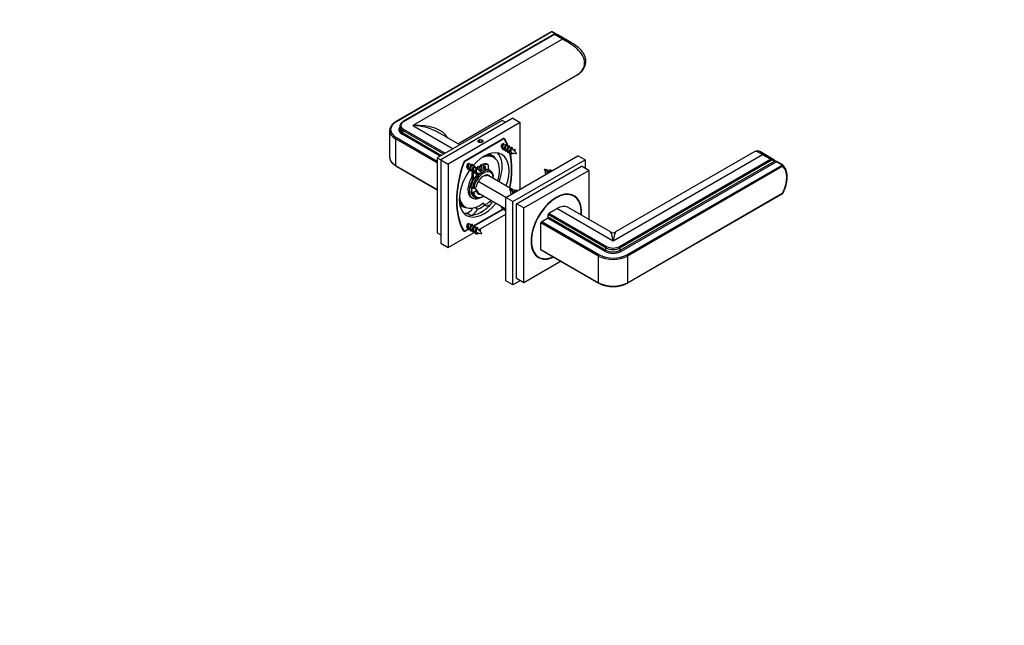
# Model space of a CAD drawing. Units: millimetres. Extents: x 0 to 835, y 0 to 1165.
# Drawn here: x 352 to 835, y 0 to 297 of the extents above; entities that cross this region are included whole.
import ezdxf
from ezdxf import colors
from ezdxf.entities.mleader import LeaderData, LeaderLine
from ezdxf.math import Vec2, Vec3

# ---------------------------------------------------------------- set-up
doc = ezdxf.new("R2010")
doc.units = ezdxf.units.MM
doc.layers.add('DV6_Défaut', color=7, linetype='Continuous')
doc.layers.add('Défaut', color=7, linetype='Continuous')

# ---------------------------------------------------------------- blocks, each defined once
blk = doc.blocks.new('_DOT')
at = {"color": 0}
blk.add_line((0, 0), (-1, 0), dxfattribs=at)
at = {"color": 0, "const_width": 0.333}
blk.add_lwpolyline([(-0.1665, 0, 1), (0.1665, 0, 1)], format="xyb", close=True, dxfattribs=at)
blk = doc.blocks.new('SE5')
at = {"layer": 'DV6_Défaut', "color": 7, "linetype": 'Continuous'}
for p, q in [((612.43, 290.78), (536.24, 246.79)), ((612.68, 290.75), (536.49, 246.77)), ((614.47, 289.72), (612.68, 290.75)), ((614.84, 289.68), (612.93, 290.78)), ((614.91, 289.65), (618.8, 287.4)), ((613.78, 289.52), (539.77, 246.79)), ((614.03, 289.49), (540.02, 246.77)), ((617.92, 287.25), (544.62, 244.93)), ((617.92, 287.25), (614.03, 289.49)), ((622.3, 285.48), (615.72, 289.28)), ((566.62, 235.95), (625.12, 269.72)), ((588.37, 247.43), (556.56, 229.06)), ((593.68, 248.45), (558.32, 228.03)), ((597.21, 246.41), (561.86, 225.99)), ((590.14, 246.41), (588.37, 247.43)), ((593.68, 248.45), (597.21, 246.41)), ((597.21, 213.75), (597.21, 246.41)), ((533.2, 242.48), (533.2, 229.41)), ((538.2, 244.52), (538.2, 243.3)), ((539.67, 241.25), (539.67, 242.48)), ((559.74, 230.89), (539.67, 242.48)), ((540.02, 243.09), (560.44, 231.3)), ((544.62, 244.93), (564.33, 233.55)), ((567.56, 235.41), (556.87, 241.58)), ((536.13, 238.4), (536.13, 225.33)), ((556.56, 226.61), (536.13, 238.4)), ((536.49, 239.01), (556.56, 227.42)), ((557.97, 229.87), (539.32, 240.64)), ((539.67, 241.25), (558.68, 230.28)), ((570.56, 227.95), (588.52, 238.32)), ((570.66, 227.81), (588.41, 238.06)), ((577.4, 237.91), (576.58, 237.43)), ((576.58, 237.43), (576.88, 236.79)), ((576.88, 236.79), (578, 236.62)), ((577.4, 236.71), (577.4, 237.91)), ((578.51, 237.73), (577.4, 237.91)), ((578, 236.62), (578.81, 237.09)), ((578.51, 236.92), (578.51, 237.73)), ((578.81, 237.09), (578.51, 237.73)), ((588.41, 238.06), (588.23, 238.16)), ((589.41, 238.15), (588.86, 238.47)), ((589.15, 238.52), (589.78, 238.15)), ((588.87, 236.12), (589.02, 235.62)), ((588.99, 233.67), (589.4, 233.43)), ((590.1, 235.34), (589.09, 235.92)), ((590.27, 232.93), (590.67, 232.7)), ((591.37, 234.6), (590.63, 235.03)), ((592.08, 234.2), (591.9, 234.3)), ((593.93, 232.82), (594.5, 233.37)), ((594.5, 233.37), (594.36, 232.4)), ((712.24, 232.13), (643.99, 192.72)), ((721.61, 228.14), (715, 231.96)), ((556.56, 229.06), (558.32, 228.03)), ((556.56, 229.06), (556.56, 192.31)), ((558.32, 228.03), (561.86, 225.99)), ((558.32, 228.03), (558.32, 187.21)), ((570.49, 227.91), (570.66, 227.81)), ((584.2, 229.26), (583.14, 229.87)), ((590.14, 209.66), (625.5, 230.08)), ((593.68, 207.62), (629.03, 228.03)), ((629.03, 228.03), (625.5, 230.08)), ((629.03, 228.03), (629.03, 223.95)), ((716.04, 230.6), (642.74, 188.28)), ((645.92, 185.63), (719.92, 228.35)), ((720.28, 227.74), (646.27, 185.01)), ((646.27, 183.79), (721.85, 227.42)), ((722.81, 227.16), (646.63, 183.18)), ((719.92, 228.35), (716.04, 230.6)), ((716.92, 230.75), (720.8, 228.51)), ((725.64, 225.53), (722.81, 227.16)), ((725.89, 225.56), (723.06, 227.19)), ((536.13, 225.33), (556.56, 213.54)), ((536.24, 225.1), (556.56, 213.37)), ((561.86, 225.99), (561.86, 185.17)), ((569.4, 226.17), (569.27, 226.25)), ((571.9, 226.32), (572.05, 225.83)), ((572.02, 223.87), (572.43, 223.63)), ((573.13, 225.54), (572.12, 226.12)), ((573.3, 223.13), (573.7, 222.9)), ((574.4, 224.8), (573.66, 225.23)), ((575.11, 224.4), (574.93, 224.5)), ((576.85, 225.02), (577.56, 224.61)), ((576.96, 223.02), (577.53, 223.57)), ((577.53, 223.57), (577.39, 222.6)), ((577.56, 225.42), (577.56, 224.61)), ((577.56, 225.42), (578.26, 225.02)), ((577.56, 223.56), (577.56, 224.61)), ((578.26, 225.02), (578.26, 222.67)), ((580.54, 226.18), (581.25, 225.77)), ((581.41, 225.73), (580.71, 226.13)), ((581.62, 223.67), (581.62, 225.27)), ((581.91, 223.16), (581.8, 223.23)), ((582.64, 222.6), (581.93, 223.01)), ((595.45, 206.6), (627.27, 224.97)), ((598.98, 204.56), (630.8, 222.93)), ((610.4, 222.54), (609.83, 222.95)), ((630.8, 222.93), (627.27, 224.97)), ((630.8, 222.93), (630.8, 198.89)), ((649.45, 181.54), (725.64, 225.53)), ((726, 224.92), (649.81, 180.93)), ((573.27, 219.08), (573.98, 218.67)), ((573.49, 221.39), (573.49, 219.79)), ((573.49, 221.39), (574.2, 220.98)), ((573.49, 219.79), (574.2, 219.38)), ((574.2, 220.98), (574.2, 219.38)), ((590.14, 209.66), (576.64, 217.46)), ((594, 213.15), (581.5, 220.37)), ((581.57, 220.33), (581.62, 220.38)), ((584.1, 219.75), (583.33, 219.31)), ((584.1, 219.75), (584.11, 220.17)), ((573.72, 214.17), (573.01, 214.58)), ((573.01, 212.54), (573.52, 212.83)), ((573.72, 212.13), (573.01, 212.54)), ((573.32, 213.91), (573.58, 214.06)), ((573.58, 214.06), (573.58, 214.25)), ((573.72, 214.17), (574.43, 214.17)), ((575.66, 214.88), (574.43, 214.17)), ((575.66, 212.84), (574.43, 212.13)), ((574.63, 214.28), (575.69, 213.67)), ((575.66, 212.84), (575.69, 213.67)), ((576.05, 212.99), (576.59, 211.69)), ((593.43, 212.74), (592.86, 213.15)), ((573.2, 209.72), (573.91, 209.31)), ((573.72, 212.13), (574.43, 212.13)), ((574.48, 210.1), (575.19, 209.69)), ((590.14, 203.95), (576.55, 211.8)), ((578.91, 210.06), (579.23, 210.25)), ((583.41, 206.96), (582.22, 207.65)), ((590.14, 168.84), (590.14, 209.66)), ((593.68, 207.62), (590.14, 209.66)), ((593.68, 166.8), (593.68, 207.62)), ((623.52, 210.31), (622.04, 211.16)), ((649.7, 167.64), (725.89, 211.63)), ((649.81, 167.87), (726, 211.85)), ((569.14, 205.62), (570.2, 205.01)), ((588.41, 203.76), (574.17, 195.54)), ((588.52, 203.62), (574.35, 195.44)), ((576.35, 203.92), (574.98, 204.71)), ((577.71, 202.29), (578.54, 202.77)), ((578.58, 202.74), (578.54, 202.77)), ((579.89, 205.96), (578.66, 206.67)), ((578.86, 206.82), (579.54, 206.43)), ((579.02, 206.95), (579.11, 206.9)), ((579.06, 206.98), (579.11, 206.9)), ((588.34, 203.72), (588.52, 203.62)), ((588.99, 204.27), (589.4, 204.04)), ((595.45, 169.86), (595.45, 206.6)), ((598.98, 204.56), (595.45, 206.6)), ((598.98, 167.82), (598.98, 204.56)), ((611.27, 201.96), (615.16, 204.2)), ((642.74, 188.28), (615.16, 204.2)), ((641.49, 192.72), (620.66, 204.75)), ((572.84, 200.86), (570.86, 202)), ((576.79, 193.79), (590.14, 201.5)), ((577.71, 202.29), (577.75, 202.26)), ((607.74, 197.87), (610.56, 199.51)), ((638.85, 183.18), (610.56, 199.51)), ((639.2, 185.01), (610.92, 201.34)), ((610.92, 200.12), (610.92, 201.34)), ((610.92, 200.12), (639.2, 183.79)), ((611.27, 201.96), (639.56, 185.63)), ((569.02, 193.92), (569.4, 193.7)), ((569.11, 193.74), (569.66, 193.42)), ((570.34, 193.38), (570.56, 193.25)), ((571.93, 194.05), (570.56, 193.25)), ((571.69, 194.11), (570.66, 193.52)), ((571.9, 196.93), (572.05, 196.43)), ((572.02, 194.47), (572.43, 194.24)), ((573.13, 196.15), (572.12, 196.73)), ((573.3, 193.74), (573.7, 193.51)), ((574.4, 195.41), (573.66, 195.84)), ((575.11, 195), (574.93, 195.1)), ((576.96, 193.63), (577.53, 194.18)), ((577.53, 194.18), (577.39, 193.21)), ((635.67, 180.93), (607.38, 197.26)), ((607.38, 184.2), (607.38, 197.26)), ((607.74, 197.87), (636.02, 181.54)), ((556.56, 192.31), (558.32, 191.29)), ((561.86, 185.17), (574.65, 192.55)), ((558.32, 187.21), (561.86, 185.17)), ((607.38, 184.2), (635.67, 167.87)), ((607.49, 183.97), (635.77, 167.64)), ((639.2, 183.79), (639.2, 185.01)), ((646.27, 183.79), (646.27, 185.01)), ((604.79, 181.29), (606.27, 180.44)), ((635.67, 167.87), (635.67, 180.93)), ((649.81, 180.93), (649.81, 167.87)), ((617.22, 178.35), (598.98, 167.82)), ((598.98, 167.82), (595.45, 169.86)), ((593.68, 166.8), (590.14, 168.84)), ((597.21, 168.84), (593.68, 166.8))]:
    blk.add_line(p, q, dxfattribs=at)
for centre, radius, start, end in [((612.68, 290.34), 0.5, 60, 120), ((614.48, 288.43), 1.3, 73.5585, 122.9185), ((594.75, 237.98), 6.59, 241.2617, 244.8051), ((589.38, 229.06), 5.79, 55.8673, 62.327), ((590.36, 229.29), 5.02, 44.1624, 55.9376), ((587.28, 225.5), 9.9, 34.4197, 44.144), ((713.48, 229.84), 2.6, 54.2055, 118.3876), ((596.12, 240.43), 9.35, 250.9504, 265.8835), ((732.25, 242.46), 17.82, 233.9102, 239.0911), ((721.75, 225.14), 2.29, 62.3639, 87.6424), ((577.78, 228.19), 6.59, 241.2617, 244.8051), ((572.41, 219.26), 5.79, 55.8673, 62.327), ((573.39, 219.49), 5.02, 44.1624, 55.9376), ((570.31, 215.7), 9.9, 34.4197, 44.144), ((616.13, 228.21), 8.73, 213.8696, 221.9992), ((608.19, 213.84), 9.53, 69.8825, 85.8583), ((609, 214.99), 8.16, 66.2114, 67.7661), ((725.64, 225.12), 0.5, 47.96, 60), ((579.15, 230.63), 9.35, 250.9504, 265.8835), ((583.59, 199.56), 20.91, 95.4068, 99.2822), ((599.16, 218.41), 8.73, 213.8696, 221.9992), ((591.22, 204.04), 9.53, 69.8825, 85.8583), ((592.03, 205.19), 8.16, 66.2114, 67.7661), ((581.26, 210.35), 4.86, 163.1566, 163.988), ((725.64, 212.06), 0.5, 300, 334.0666), ((572.41, 189.87), 5.79, 55.8673, 62.327), ((573.39, 190.1), 5.02, 44.1624, 55.9376), ((570.31, 186.31), 9.9, 34.4197, 44.144), ((577.78, 198.79), 6.59, 241.2617, 244.8051), ((579.15, 201.23), 9.35, 250.9504, 265.8835), ((642.74, 194.89), 2.5, 240.4696, 299.5055), ((642.74, 181.33), 15.36, 243.0251, 296.9749)]:
    blk.add_arc(centre, radius, start, end, dxfattribs=at)
for centre, major_axis, ratio, start_param, end_param in [((612.68, 290.34), (0.25, -0.433), 0.57735, 2.356194, 3.141593), ((612.68, 290.34), (-0.25, -0.433), 0.57735, 3.141593, 3.926991), ((614.03, 287.86), (1, 1.73), 0.57735, 0.113447, 0.785398), ((614.69, 289.2), (-0.161, -0.473), 0.811248, 2.982845, 3.141883), ((608.97, 277.59), (-6.75, -11.69), 0.57735, 3.141593, 3.25504), ((614.03, 289.08), (0.25, -0.433), 0.57735, 2.356194, 3.141593), ((617.92, 285.61), (1, 1.73), 0.57735, 0.113447, 0.785398), ((543.2, 242.89), (9.5, 0), 0.57735, 2.356194, 3.926991), ((536.49, 246.36), (0.25, -0.433), 0.57735, 2.356194, 3.141404), ((543.2, 244.93), (4.5, 0), 0.57735, 2.356194, 3.926991), ((540.02, 246.36), (0.25, -0.433), 0.57735, 2.356194, 3.141406), ((543.2, 242.48), (10, 0), 0.57735, 3.141593, 3.168644), ((543.2, 242.48), (10, 0), 0.57735, 3.168644, 3.926991), ((543.2, 242.89), (5.5, 0), 0.57735, 2.711893, 3.926991), ((543.2, 244.52), (5, 0), 0.57735, 3.113694, 3.141593), ((543.2, 244.52), (5, 0), 0.57735, 3.141593, 3.926991), ((543.2, 243.3), (5, 0), 0.57735, 3.141593, 3.172731), ((543.2, 243.3), (5, 0), 0.57735, 3.172731, 3.926991), ((540.02, 242.68), (-0.25, -0.433), 0.57735, 3.926991, 5.497787), ((544.62, 235.95), (-17.31, -1.39), 0.515992, 3.317709, 4.670912), ((544.62, 235.95), (-17.31, 1.39), 0.515992, 3.968468, 4.753866), ((544.62, 235.95), (-17.31, 1.39), 0.515992, 3.961967, 3.968468), ((536.49, 238.6), (-0.25, -0.433), 0.57735, 3.926991, 5.497787), ((539.32, 241.05), (-0.25, -0.433), 0.57735, 0.785398, 2.356194), ((588.41, 236.42), (-1, -1.73), 0.57735, 2.816748, 3.926991), ((588.52, 236.69), (-1, -1.73), 0.57735, 2.820357, 3.926991), ((561.33, 205.28), (22.38, 38.75), 0.57735, -0.443473, -0.324844), ((561.33, 205.28), (22.5, 38.97), 0.57735, -0.452949, -0.321235), ((579.54, 215.79), (-8.63, -14.94), 0.57735, 1.861829, 4.403583), ((588.59, 235.06), (0.5, 0.866), 0.57735, 0.648769, 3.141593), ((588.59, 235.06), (0.5, 0.866), 0.57735, 0, 0.303511), ((591.58, 233.33), (-0.5, -0.866), 0.57735, 3.14053, 4.002774), ((585.01, 220.5), (5.63, 14.39), 0.81339, -0.354719, -0.30788), ((543.2, 229.41), (10, 0), 0.57735, 3.141593, 3.926991), ((570.56, 226.32), (-1, -1.73), 0.57735, 3.926991, 5.033624), ((570.66, 226.18), (1, 1.73), 0.57735, 0.785398, 1.89564), ((577.2, 217.13), (-7, -12.12), 0.57735, 1.932163, 3.798347), ((576.14, 217.75), (-7, -12.12), 0.57735, 3.141593, 3.437811), ((576.14, 217.75), (-7.25, -12.56), 0.57735, 2.831877, 3.352608), ((573.45, 219.3), (-7.25, -12.56), 0.57735, -3.422, -3.327981), ((576.14, 217.75), (8.62, 14.94), 0.57735, 5.003422, 6.085133), ((561.33, 205.28), (22.38, 38.75), 0.57735, 5.256306, 5.731865), ((561.33, 205.28), (22.5, 38.97), 0.57735, 5.252949, 5.717611), ((716.04, 228.97), (1, 1.73), 0.57735, 0.113447, 0.785398), ((719.92, 226.72), (1, 1.73), 0.57735, 0.113447, 0.785398), ((719.92, 227.94), (0.25, -0.433), 0.57735, 0.785398, 2.356194), ((720.28, 226.52), (0.75, 1.3), 0.57735, 0.113447, 0.785398), ((714.86, 216.45), (-6.75, -11.69), 0.57735, 3.120877, 3.25504), ((720.58, 228.06), (-0.161, -0.473), 0.811248, 1.412049, 2.982845), ((715.22, 216.24), (-6.5, -11.26), 0.57735, 3.120877, 3.25504), ((721.5, 227.63), (-0.265, -0.424), 0.816321, 1.600083, 3.170879), ((722.81, 226.76), (-0.25, -0.433), 0.57735, 3.141593, 3.926991), ((536.49, 225.54), (0.25, 0.433), 0.57735, 2.356194, 3.141593), ((597.74, 226.3), (-22.5, -38.97), 0.57735, 5.033624, 5.96195), ((597.74, 226.3), (-22.38, -38.75), 0.57735, 5.037233, 5.958341), ((579.54, 215.79), (-8.63, -14.94), 0.57735, 4.539743, 6.283185), ((571.62, 225.26), (0.5, 0.866), 0.57735, 0.648769, 3.141593), ((571.62, 225.26), (0.5, 0.866), 0.57735, 0, 0.303511), ((574.2, 221.8), (0.5, 0.866), 0.57735, 1.282342, 2.356194), ((579.27, 215.94), (-3.48, -6.02), 0.57735, 2.537035, 5.316947), ((574.61, 223.53), (-0.5, -0.866), 0.57735, 3.14053, 4.002774), ((577.2, 217.13), (4.96, 8.59), 0.57735, 0.835828, 1.01393), ((577.91, 216.73), (4.96, 8.59), 0.57735, 0.835828, 0.994541), ((568.04, 210.7), (5.63, 14.39), 0.81339, -0.354719, -0.30788), ((577.2, 217.13), (4.96, 8.59), 0.57735, 0.288454, 0.734968), ((578.21, 216.55), (-3.73, -6.45), 0.57735, 3.141593, 4.026924), ((578.91, 216.15), (-3.72, -6.45), 0.57735, 2.524777, 4.070658), ((577.91, 216.73), (4.96, 8.59), 0.57735, 0.288454, 0.734968), ((578.97, 224.73), (0.375, 0.65), 0.57735, 4.372552, 5.052226), ((580.21, 225.27), (-0.5, -0.866), 0.57735, 3.141593, 3.430047), ((580.91, 224.86), (-0.5, -0.866), 0.57735, 2.356194, 3.430047), ((582.33, 224.08), (0.5, 0.866), 0.57735, 2.356194, 3.159343), ((577.91, 216.24), (4, 6.93), 0.57735, -0.177529, 0.017751), ((725.64, 225.12), (-0.25, -0.433), 0.57735, 3.141593, 3.926991), ((725.64, 225.12), (0.25, -0.433), 0.57735, 0.785398, 2.356194), ((725.64, 225.12), (-0.335, -0.371), 0.810376, 1.741948, 3.141593), ((718.75, 214.2), (6.5, 11.26), 0.57735, 4.834913, 6.160661), ((577.2, 216.64), (4, 6.93), 0.57735, 1.553046, 3.141593), ((577.91, 216.24), (4, 6.93), 0.57735, 1.553046, 3.843783), ((578.21, 216.55), (-3.73, -6.45), 0.57735, 4.1984, 5.329205), ((572.78, 219.38), (0.5, 0.866), 0.57735, 4.694638, 5.497787), ((578.91, 216.15), (-3.72, -6.45), 0.57735, 4.145797, 5.329205), ((573.49, 218.97), (0.5, 0.866), 0.57735, 4.694638, 5.497787), ((574.9, 221.39), (0.5, 0.866), 0.57735, 1.282342, 2.356194), ((579.27, 215.94), (-2.62, -4.55), 0.57735, 2.801756, 5.257383), ((578.56, 216.35), (2.12, 3.68), 0.57735, 0.203269, 0.673746), ((577.91, 216.24), (4, 6.93), 0.57735, -7.117411, -7.077334), ((578.21, 216.55), (3.72, 6.45), 0.57735, 2.524777, 3.141593), ((577.91, 216.73), (-3.25, -5.63), 0.57735, 5.437184, 5.757624), ((579.27, 215.94), (2.63, 4.55), 0.57735, 2.596599, 3.48143), ((578.56, 216.35), (-2.13, -3.68), 0.57735, 5.796319, 6.079916), ((577.2, 217.13), (-7, -12.12), 0.57735, -0.656754, 0.974603), ((578.91, 216.15), (3.73, 6.45), 0.57735, 2.524777, 3.926991), ((579.27, 215.94), (3.47, 6.02), 0.57735, 2.537035, 3.926991), ((577.2, 217.13), (-8.38, -14.51), 0.57735, 1.190736, 1.27081), ((614.89, 195.37), (-8.75, -15.16), 0.57735, 2.250511, 6.283185), ((614.89, 195.37), (-8.63, -14.94), 0.57735, 2.262281, 6.283185), ((613.41, 196.23), (-8.75, -15.16), 0.57735, 2.97236, 3.056638), ((725.64, 212.06), (-0.25, 0.433), 0.57735, 3.141593, 3.926991), ((725.64, 212.06), (-0.45, 0.219), 0.099791, 2.522561, 3.141708), ((576.14, 217.75), (-7, -12.12), 0.57735, -0.296218, 0), ((576.14, 217.75), (7.25, 12.56), 0.57735, 2.930578, 3.451308), ((573.45, 219.3), (-7.25, -12.56), 0.57735, 0.186388, 0.280407), ((572.08, 205.65), (2, 3.46), 0.57735, 3.478717, 4.707984), ((579.54, 215.79), (-8.63, -14.94), 0.57735, 0, 1.279763), ((574.06, 204.51), (2, 3.46), 0.57735, 3.478717, 4.87229), ((578.12, 216.6), (-7.25, -12.56), 0.57735, 0.612119, 0.958678), ((578.12, 216.6), (-8.62, -14.94), 0.57735, 0.81945, 1.233672), ((580.2, 210.34), (2, 3.46), 0.57735, 3.370398, 3.519226), ((581.04, 209.03), (1.5, 2.6), 0.57735, 2.783352, 4.332329), ((582.18, 209.2), (2, 3.46), 0.57735, 2.981692, 4.375265), ((588.59, 205.66), (0.5, 0.866), 0.57735, 2.356194, 3.141593), ((588.41, 205.4), (-1, -1.73), 0.57735, 0.785398, 0.930039), ((588.52, 205.25), (1, 1.73), 0.57735, 3.926991, 4.156076), ((615.16, 195.22), (-5.5, -9.53), 0.57735, 3.141593, 3.926991), ((576.14, 217.75), (8.62, 14.94), 0.57735, 3.339645, 3.478717), ((578.12, 216.6), (-8.63, -14.94), 0.57735, 0.337124, 0.751346), ((610.56, 199.91), (-0.25, -0.433), 0.57735, 0.785398, 2.356194), ((611.27, 201.55), (-0.25, -0.433), 0.57735, 3.926991, 5.497787), ((570.56, 194.88), (1, 1.73), 0.57735, 2.820357, 3.926991), ((570.66, 195.15), (1, 1.73), 0.57735, 2.816748, 3.926991), ((571.62, 195.86), (0.5, 0.866), 0.57735, 0.648769, 3.141593), ((571.62, 195.86), (0.5, 0.866), 0.57735, 0, 0.303511), ((574.61, 194.14), (-0.5, -0.866), 0.57735, 3.14053, 4.002774), ((568.04, 181.3), (5.63, 14.39), 0.81339, -0.354719, -0.30788), ((607.74, 197.47), (-0.25, -0.433), 0.57735, 3.926991, 5.497787), ((642.74, 179.3), (1.33, -13.44), 0.087021, 2.293903, 3.079301), ((642.74, 179.3), (-1.33, -13.44), 0.087021, 3.203884, 3.989282), ((607.74, 184.4), (0.25, 0.433), 0.57735, 2.356194, 3.141593), ((638.85, 183.58), (0.25, 0.433), 0.57735, 3.926991, 5.497787), ((639.56, 185.22), (0.25, 0.433), 0.57735, 0.785398, 2.356194), ((642.74, 187.05), (5, 0), 0.57735, 3.926991, 5.497787), ((642.74, 185.83), (-5, 0), 0.57735, 0.785398, 2.356194), ((642.74, 187.46), (-4.5, 0), 0.57735, 0.785398, 2.356194), ((645.92, 185.22), (-0.25, 0.433), 0.57735, 3.926991, 5.497787), ((646.63, 183.58), (-0.25, 0.433), 0.57735, 0.785398, 2.356194), ((613.41, 196.23), (-8.75, -15.16), 0.57735, 0.082322, 0.169233), ((614.89, 195.37), (-8.75, -15.16), 0.57735, 0, 0.682364), ((614.89, 195.37), (-8.63, -14.94), 0.57735, 0, 0.664327), ((636.02, 181.14), (0.25, 0.433), 0.57735, 0.785398, 2.356194), ((642.74, 185.01), (10, 0), 0.57735, 3.926991, 5.497787), ((642.74, 185.42), (-9.5, 0), 0.57735, 0.785398, 2.356194), ((642.74, 185.42), (5.5, 0), 0.57735, 3.926991, 5.497787), ((649.45, 181.14), (-0.25, 0.433), 0.57735, 3.926991, 5.497787), ((642.74, 171.95), (-10, 0), 0.57735, 0.785398, 2.356194), ((636.02, 168.07), (0.25, 0.433), 0.57735, 2.356194, 3.141785), ((649.45, 168.07), (-0.25, 0.433), 0.57735, 3.141402, 3.926991)]:
    blk.add_ellipse(centre, major_axis=major_axis, ratio=ratio, start_param=start_param, end_param=end_param, dxfattribs=at)
for centre, major_axis in [((577.7, 237.26), (1.25, 0)), ((577.7, 237.26), (-1.25, 0)), ((579.68, 224.32), (0.375, 0.65))]:
    blk.add_ellipse(centre, major_axis=major_axis, ratio=0.57735, dxfattribs=at)
for points, knots in [([(625.13, 269.73), (626.18, 270.34), (627.1, 271.16), (628.4, 273.15), (628.76, 274.32), (628.77, 276.76), (628.4, 278.02), (627.1, 280.38), (626.16, 281.48), (624, 283.45), (622.77, 284.33), (620.26, 285.91), (618.99, 286.63), (617.92, 287.25)], [0, 0, 0, 0, 0.164537, 0.164537, 0.33163, 0.33163, 0.498722, 0.498722, 0.665815, 0.665815, 0.832907, 0.832907, 1, 1, 1, 1]), ([(622.13, 285.57), (622.16, 285.56), (622.19, 285.54), (622.25, 285.51), (622.28, 285.49), (622.3, 285.48)], [0, 0, 0, 0, 0.538468, 0.538468, 1, 1, 1, 1]), ([(625.08, 269.71), (625.18, 269.76), (625.55, 269.96), (626.23, 270.44), (627, 271.1), (627.66, 271.81), (628.22, 272.56), (628.66, 273.35), (629.01, 274.18), (629.24, 275.03), (629.35, 275.89), (629.36, 276.74), (629.26, 277.59), (629.05, 278.43), (628.75, 279.26), (628.34, 280.06), (627.84, 280.86), (627.24, 281.63), (626.55, 282.38), (625.76, 283.11), (624.88, 283.81), (623.95, 284.47), (623, 285.07), (622.43, 285.4), (622.13, 285.57)], [0, 0, 0, 0, 0.015061, 0.067364, 0.118896, 0.169071, 0.212809, 0.259935, 0.305243, 0.349945, 0.393553, 0.435851, 0.478578, 0.521873, 0.56482, 0.608914, 0.654602, 0.701173, 0.749716, 0.800007, 0.851492, 0.904543, 0.957315, 1, 1, 1, 1]), ([(536.24, 246.79), (536.09, 246.7), (535.74, 246.49), (535.16, 246.08), (534.58, 245.55), (534.09, 244.99), (533.7, 244.4), (533.42, 243.78), (533.25, 243.15), (533.19, 242.64), (533.21, 242.38), (533.22, 242.31)], [0, 0, 0, 0, 0.068233, 0.197516, 0.326872, 0.455896, 0.58413, 0.711062, 0.836352, 0.960089, 1, 1, 1, 1]), ([(539.77, 246.79), (539.67, 246.73), (539.42, 246.57), (539.01, 246.25), (538.64, 245.84), (538.38, 245.39), (538.23, 244.97), (538.22, 244.72), (538.22, 244.62)], [0, 0, 0, 0, 0.105173, 0.303754, 0.502162, 0.697526, 0.887257, 1, 1, 1, 1]), ([(591.53, 234.11), (591.47, 234.05), (591.41, 233.96), (591.36, 233.86), (591.31, 233.77), (591.26, 233.66), (591.23, 233.55), (591.2, 233.43), (591.17, 233.31), (591.16, 233.19), (591.14, 233.07), (591.15, 232.95), (591.16, 232.84), (591.18, 232.73), (591.21, 232.62), (591.26, 232.53), (591.3, 232.44), (591.36, 232.36), (591.43, 232.29), (591.47, 232.25), (591.52, 232.22), (591.57, 232.2)], [0, 0, 0, 0, 0.1515804, 0.1515804, 0.1515804, 0.3030767, 0.3030767, 0.3030767, 0.4555964, 0.4555964, 0.4555964, 0.6062611, 0.6062611, 0.6062611, 0.7567419, 0.7567419, 0.7567419, 0.9087718, 0.9087718, 0.9087718, 1, 1, 1, 1]), ([(593.18, 233.47), (593.16, 233.48), (593.13, 233.49), (593.1, 233.48), (593.06, 233.48), (593.02, 233.45), (592.97, 233.41), (592.92, 233.37), (592.86, 233.31), (592.82, 233.24), (592.77, 233.17), (592.72, 233.08), (592.69, 232.99), (592.65, 232.9), (592.62, 232.79), (592.6, 232.69), (592.58, 232.58), (592.57, 232.47), (592.57, 232.36), (592.57, 232.26), (592.59, 232.15), (592.62, 232.06), (592.65, 231.97), (592.69, 231.88), (592.74, 231.81), (592.8, 231.74), (592.86, 231.68), (592.94, 231.63), (592.98, 231.61), (593.02, 231.59), (593.06, 231.58)], [0, 0, 0, 0, 0.085814, 0.085814, 0.085814, 0.196713, 0.196713, 0.196713, 0.308961, 0.308961, 0.308961, 0.418437, 0.418437, 0.418437, 0.525825, 0.525825, 0.525825, 0.634504, 0.634504, 0.634504, 0.739701, 0.739701, 0.739701, 0.842987, 0.842987, 0.842987, 0.947439, 0.947439, 0.947439, 1, 1, 1, 1]), ([(716.04, 230.6), (714.97, 231.22), (714.18, 231.69), (713, 232.24), (712.58, 232.31), (712.26, 232.14), (712.25, 232.13), (712.25, 232.13)], [0, 0, 0, 0, 0.496205, 0.496205, 0.99241, 0.99241, 1, 1, 1, 1]), ([(715, 231.96), (715.01, 231.95), (715.02, 231.95), (715.37, 231.74), (715.94, 231.32), (716.92, 230.75)], [0, 0, 0, 0, 0.026164, 0.026164, 1, 1, 1, 1]), ([(533.22, 229.65), (533.22, 229.58), (533.19, 229.32), (533.24, 228.81), (533.39, 228.2), (533.65, 227.59), (534.01, 227.01), (534.47, 226.45), (535.03, 225.93), (535.63, 225.47), (536.03, 225.23), (536.24, 225.1)], [0, 0, 0, 0, 0.03923, 0.160496, 0.281588, 0.403265, 0.526201, 0.650622, 0.776343, 0.902955, 1, 1, 1, 1]), ([(574.55, 224.31), (574.49, 224.25), (574.44, 224.16), (574.39, 224.07), (574.34, 223.97), (574.29, 223.86), (574.26, 223.75), (574.23, 223.63), (574.2, 223.51), (574.19, 223.39), (574.17, 223.27), (574.18, 223.15), (574.19, 223.04), (574.21, 222.93), (574.24, 222.82), (574.29, 222.73), (574.33, 222.64), (574.39, 222.56), (574.46, 222.49), (574.5, 222.46), (574.55, 222.42), (574.6, 222.4)], [0, 0, 0, 0, 0.15158, 0.15158, 0.15158, 0.303077, 0.303077, 0.303077, 0.455596, 0.455596, 0.455596, 0.606261, 0.606261, 0.606261, 0.756742, 0.756742, 0.756742, 0.908772, 0.908772, 0.908772, 1, 1, 1, 1]), ([(576.21, 223.67), (576.19, 223.68), (576.16, 223.69), (576.13, 223.68), (576.09, 223.68), (576.05, 223.65), (576, 223.61), (575.95, 223.57), (575.89, 223.52), (575.84, 223.44), (575.8, 223.37), (575.75, 223.29), (575.71, 223.19), (575.68, 223.1), (575.65, 223), (575.63, 222.89), (575.61, 222.78), (575.6, 222.67), (575.6, 222.56), (575.6, 222.46), (575.62, 222.36), (575.65, 222.26), (575.68, 222.17), (575.72, 222.08), (575.77, 222.01), (575.83, 221.94), (575.89, 221.88), (575.97, 221.83), (576.01, 221.81), (576.05, 221.79), (576.09, 221.78)], [0, 0, 0, 0, 0.085814, 0.085814, 0.085814, 0.196713, 0.196713, 0.196713, 0.308961, 0.308961, 0.308961, 0.418437, 0.418437, 0.418437, 0.525825, 0.525825, 0.525825, 0.634504, 0.634504, 0.634504, 0.739701, 0.739701, 0.739701, 0.842987, 0.842987, 0.842987, 0.947439, 0.947439, 0.947439, 1, 1, 1, 1]), ([(610.4, 222.54), (610.37, 222.44), (610.35, 222.33), (610.33, 222.23), (610.32, 222.14), (610.32, 222.05), (610.33, 221.96), (610.34, 221.87), (610.37, 221.78), (610.4, 221.7), (610.43, 221.62), (610.48, 221.54), (610.53, 221.48), (610.54, 221.47), (610.56, 221.45), (610.58, 221.43)], [0, 0, 0, 0, 0.25241, 0.25241, 0.25241, 0.46832, 0.46832, 0.46832, 0.69769, 0.69769, 0.69769, 0.929296, 0.929296, 0.929296, 1, 1, 1, 1]), ([(612.09, 222.55), (612.09, 222.55), (612.09, 222.55), (612.09, 222.55), (612.05, 222.56), (612.01, 222.56), (611.96, 222.54), (611.92, 222.51), (611.86, 222.48), (611.8, 222.42), (611.75, 222.37), (611.69, 222.3), (611.64, 222.21), (611.61, 222.16), (611.58, 222.1), (611.55, 222.03)], [0, 0, 0, 0, 0.016642, 0.016642, 0.016642, 0.28389, 0.28389, 0.28389, 0.554724, 0.554724, 0.554724, 0.820951, 0.820951, 0.820951, 1, 1, 1, 1]), ([(726.09, 211.84), (726.19, 212.05), (726.44, 212.56), (726.83, 213.51), (727.23, 214.61), (727.55, 215.71), (727.8, 216.8), (727.98, 217.88), (728.08, 218.93), (728.1, 219.94), (728.04, 220.91), (727.91, 221.83), (727.69, 222.7), (727.4, 223.49), (727.03, 224.22), (726.61, 224.84), (726.23, 225.26), (726.03, 225.45), (725.98, 225.49)], [0, 0, 0, 0, 0.035861, 0.103827, 0.171837, 0.239888, 0.307992, 0.376159, 0.444396, 0.512703, 0.58107, 0.649466, 0.717811, 0.786, 0.85389, 0.921327, 0.984025, 1, 1, 1, 1]), ([(593.43, 212.74), (593.4, 212.64), (593.38, 212.54), (593.36, 212.43), (593.35, 212.34), (593.35, 212.25), (593.36, 212.16), (593.37, 212.07), (593.4, 211.98), (593.43, 211.9), (593.46, 211.82), (593.51, 211.74), (593.56, 211.69), (593.57, 211.67), (593.59, 211.65), (593.61, 211.63)], [0, 0, 0, 0, 0.25241, 0.25241, 0.25241, 0.46832, 0.46832, 0.46832, 0.69769, 0.69769, 0.69769, 0.929296, 0.929296, 0.929296, 1, 1, 1, 1]), ([(595.12, 212.75), (595.12, 212.75), (595.12, 212.75), (595.12, 212.75), (595.08, 212.77), (595.04, 212.76), (594.99, 212.74), (594.95, 212.72), (594.89, 212.68), (594.83, 212.62), (594.78, 212.57), (594.72, 212.5), (594.67, 212.42), (594.64, 212.36), (594.61, 212.3), (594.58, 212.24)], [0, 0, 0, 0, 0.016642, 0.016642, 0.016642, 0.28389, 0.28389, 0.28389, 0.554724, 0.554724, 0.554724, 0.820951, 0.820951, 0.820951, 1, 1, 1, 1]), ([(578.58, 202.74), (578.6, 202.67), (578.58, 202.61), (578.51, 202.48), (578.45, 202.42), (578.29, 202.33), (578.19, 202.3), (577.98, 202.26), (577.87, 202.25), (577.75, 202.26)], [0, 0, 0, 0, 0.25, 0.25, 0.5, 0.5, 0.75, 0.75, 1, 1, 1, 1]), ([(574.55, 194.92), (574.49, 194.85), (574.44, 194.77), (574.39, 194.67), (574.34, 194.58), (574.29, 194.47), (574.26, 194.35), (574.23, 194.24), (574.2, 194.12), (574.19, 194), (574.17, 193.88), (574.18, 193.76), (574.19, 193.65), (574.21, 193.54), (574.24, 193.43), (574.29, 193.34), (574.33, 193.24), (574.39, 193.16), (574.46, 193.1), (574.5, 193.06), (574.55, 193.03), (574.6, 193)], [0, 0, 0, 0, 0.15158, 0.15158, 0.15158, 0.303077, 0.303077, 0.303077, 0.455596, 0.455596, 0.455596, 0.606261, 0.606261, 0.606261, 0.756742, 0.756742, 0.756742, 0.908772, 0.908772, 0.908772, 1, 1, 1, 1]), ([(576.21, 194.28), (576.19, 194.29), (576.16, 194.3), (576.13, 194.29), (576.09, 194.28), (576.05, 194.26), (576, 194.22), (575.95, 194.18), (575.89, 194.12), (575.84, 194.05), (575.8, 193.98), (575.75, 193.89), (575.71, 193.8), (575.68, 193.71), (575.65, 193.6), (575.63, 193.5), (575.61, 193.39), (575.6, 193.28), (575.6, 193.17), (575.6, 193.07), (575.62, 192.96), (575.65, 192.87), (575.68, 192.78), (575.72, 192.69), (575.77, 192.62), (575.83, 192.54), (575.89, 192.48), (575.97, 192.44), (576.01, 192.42), (576.05, 192.4), (576.09, 192.38)], [0, 0, 0, 0, 0.085814, 0.085814, 0.085814, 0.196713, 0.196713, 0.196713, 0.308961, 0.308961, 0.308961, 0.418437, 0.418437, 0.418437, 0.525825, 0.525825, 0.525825, 0.634504, 0.634504, 0.634504, 0.739701, 0.739701, 0.739701, 0.842987, 0.842987, 0.842987, 0.947439, 0.947439, 0.947439, 1, 1, 1, 1])]:
    blk.add_open_spline(points, degree=3, knots=knots, dxfattribs=at)
for points in [[(618.8, 287.4), (619.75, 286.85), (620.98, 286.23), (622.13, 285.57)], [(594.38, 232.4), (594.38, 232.41), (594.37, 232.41), (594.36, 232.4)], [(577.41, 222.6), (577.4, 222.61), (577.4, 222.61), (577.39, 222.6)], [(577.41, 193.21), (577.4, 193.21), (577.4, 193.21), (577.39, 193.21)]]:
    blk.add_open_spline(points, degree=3, dxfattribs=at)
for points, weights, knots in [([(588.87, 236.12), (588.36, 235.7), (588.16, 234.85), (587.96, 234), (588.38, 233.51), (588.76, 233.04), (589.43, 233.27)], [1, 0.866025403784, 1, 0.866025403784, 1, 0.874467903766, 0.984179019753], [0, 0, 0, 0.340485, 0.340485, 0.680971, 0.680971, 1, 1, 1]), ([(589.02, 235.62), (588.72, 235.33), (588.62, 234.74), (588.52, 234.15), (588.83, 233.8), (588.9, 233.72), (588.99, 233.67)], [1, 0.866025403784, 1, 0.866025403784, 1, 0.965945673963, 0.949203542247], [0, 0, 0, 0.443619, 0.443619, 0.887239, 0.887239, 1, 1, 1]), ([(590.87, 234.9), (590.95, 235.23), (590.85, 235.42), (590.65, 235.8), (590.14, 235.38), (589.64, 234.97), (589.44, 234.12), (589.24, 233.27), (589.65, 232.77), (590.03, 232.31), (590.7, 232.54)], [0.933550960754, 0.927007994836, 1, 0.866025403784, 1, 0.866025403784, 1, 0.866025403784, 1, 0.874467903766, 0.984179019753], [0, 0, 0, 0.121563, 0.121563, 0.344687, 0.344687, 0.567811, 0.567811, 0.790936, 0.790936, 1, 1, 1]), ([(590.63, 235.03), (590.51, 235.1), (590.29, 234.89), (589.99, 234.59), (589.89, 234), (589.79, 233.42), (590.1, 233.07), (590.17, 232.99), (590.27, 232.93)], [0.949203542247, 0.900079729821, 1, 0.866025403784, 1, 0.866025403784, 1, 0.965945673963, 0.949203542247], [0, 0, 0, 0.248605, 0.248605, 0.581938, 0.581938, 0.915272, 0.915272, 1, 1, 1]), ([(592.14, 234.15), (592.23, 234.49), (592.12, 234.69), (591.92, 235.06), (591.42, 234.65), (590.91, 234.23), (590.71, 233.38), (590.51, 232.53), (590.92, 232.04), (591.3, 231.58), (591.97, 231.8)], [0.933811958865, 0.925695594193, 1, 0.866025403784, 1, 0.866025403784, 1, 0.866025403784, 1, 0.874467903766, 0.984179019753], [0, 0, 0, 0.123478, 0.123478, 0.346116, 0.346116, 0.568754, 0.568754, 0.791392, 0.791392, 1, 1, 1]), ([(591.9, 234.3), (591.78, 234.37), (591.56, 234.15), (591.54, 234.13), (591.53, 234.11)], [0.949203542247, 0.900079729821, 1, 0.989944238945, 0.981397992877], [0, 0, 0, 0.908564, 0.908564, 1, 1, 1]), ([(593.39, 233.31), (593.52, 233.73), (593.39, 233.95), (593.19, 234.33), (592.69, 233.91), (592.18, 233.5), (591.98, 232.65), (591.78, 231.8), (592.19, 231.3), (592.61, 230.8), (593.32, 231.1), (593.57, 231.2), (593.8, 231.37)], [0.938235344615, 0.914308404926, 1, 0.866025403784, 1, 0.866025403784, 1, 0.866025403784, 1, 0.866025403784, 1, 0.95005454307, 0.937348215623], [0, 0, 0, 0.1276055, 0.1276055, 0.3271103, 0.3271103, 0.5266152, 0.5266152, 0.7261201, 0.7261201, 0.925625, 0.925625, 1, 1, 1]), ([(594.52, 232.24), (594.85, 232.89), (594.67, 233.22), (594.61, 233.33), (594.5, 233.37)], [0.976144319915, 0.879260766537, 1, 0.954853459629, 0.940133733968], [0, 0, 0, 0.7278456, 0.7278456, 1, 1, 1]), ([(571.9, 226.32), (571.39, 225.91), (571.19, 225.06), (570.99, 224.2), (571.41, 223.71), (571.79, 223.25), (572.46, 223.47)], [1, 0.866025403784, 1, 0.866025403784, 1, 0.874467903766, 0.984179019753], [0, 0, 0, 0.340485, 0.340485, 0.680971, 0.680971, 1, 1, 1]), ([(572.05, 225.83), (571.75, 225.53), (571.65, 224.94), (571.55, 224.35), (571.86, 224), (571.93, 223.92), (572.02, 223.87)], [1, 0.866025403784, 1, 0.866025403784, 1, 0.965945673963, 0.949203542247], [0, 0, 0, 0.443619, 0.443619, 0.887239, 0.887239, 1, 1, 1]), ([(573.91, 225.12), (573.98, 225.44), (573.88, 225.63), (573.68, 226), (573.17, 225.59), (572.67, 225.17), (572.47, 224.32), (572.27, 223.47), (572.68, 222.97), (573.06, 222.51), (573.73, 222.74)], [0.933288145885, 0.928717210204, 1, 0.866025403784, 1, 0.866025403784, 1, 0.866025403784, 1, 0.874467903766, 0.984179019753], [0, 0, 0, 0.119055, 0.119055, 0.342816, 0.342816, 0.566578, 0.566578, 0.790339, 0.790339, 1, 1, 1]), ([(573.66, 225.23), (573.54, 225.3), (573.32, 225.09), (573.02, 224.79), (572.92, 224.21), (572.82, 223.62), (573.13, 223.27), (573.2, 223.19), (573.3, 223.13)], [0.949203542247, 0.900079729821, 1, 0.866025403784, 1, 0.866025403784, 1, 0.965945673963, 0.949203542247], [0, 0, 0, 0.248605, 0.248605, 0.5819384, 0.5819384, 0.9152717, 0.9152717, 1, 1, 1]), ([(575.17, 224.36), (575.26, 224.7), (575.15, 224.89), (574.95, 225.27), (574.44, 224.85), (573.94, 224.44), (573.74, 223.59), (573.54, 222.73), (573.95, 222.24), (574.33, 221.78), (575, 222)], [0.933811958865, 0.925695594193, 1, 0.866025403784, 1, 0.866025403784, 1, 0.866025403784, 1, 0.874467903766, 0.984179019753], [0, 0, 0, 0.123478, 0.123478, 0.346116, 0.346116, 0.568754, 0.568754, 0.791392, 0.791392, 1, 1, 1]), ([(574.93, 224.5), (574.81, 224.57), (574.59, 224.36), (574.57, 224.34), (574.55, 224.31)], [0.949203542247, 0.900079729821, 1, 0.989944238945, 0.981397992877], [0, 0, 0, 0.908564, 0.908564, 1, 1, 1]), ([(576.42, 223.52), (576.55, 223.93), (576.42, 224.16), (576.22, 224.53), (575.72, 224.12), (575.21, 223.7), (575.01, 222.85), (574.81, 222), (575.22, 221.5), (575.64, 221.01), (576.35, 221.3), (576.58, 221.39), (576.81, 221.56)], [0.938235344615, 0.914308404926, 1, 0.866025403784, 1, 0.866025403784, 1, 0.866025403784, 1, 0.866025403784, 1, 0.952797916301, 0.938856417347], [0, 0, 0, 0.128129, 0.128129, 0.328452, 0.328452, 0.528775, 0.528775, 0.729099, 0.729099, 0.929422, 0.929422, 1, 1, 1]), ([(577.55, 222.45), (577.87, 223.09), (577.7, 223.42), (577.64, 223.54), (577.53, 223.57)], [0.976144319915, 0.879260766537, 1, 0.954853459629, 0.940133733968], [0, 0, 0, 0.727846, 0.727846, 1, 1, 1]), ([(609.9, 221.06), (609.89, 221.08), (609.87, 221.1), (609.46, 221.59), (609.66, 222.44), (609.72, 222.7), (609.83, 222.95)], [0.989488570865, 0.994520147545, 1, 0.866025403784, 1, 0.954853459629, 0.940133733968], [0, 0, 0, 0.0296848, 0.0296848, 0.7554372, 0.7554372, 1, 1, 1]), ([(610.92, 221.67), (610.93, 221.69), (610.93, 221.71), (611.13, 222.56), (611.64, 222.97), (612.15, 223.39), (612.35, 223.01), (612.45, 222.82), (612.37, 222.5)], [0.993337721672, 0.996581641504, 1, 0.866025403784, 1, 0.866025403784, 1, 0.92776422894, 0.93342392117], [0, 0, 0, 0.009949, 0.009949, 0.399859, 0.399859, 0.78977, 0.78977, 1, 1, 1]), ([(592.93, 211.26), (592.92, 211.28), (592.9, 211.3), (592.49, 211.79), (592.69, 212.64), (592.75, 212.9), (592.86, 213.15)], [0.989488570865, 0.994520147545, 1, 0.866025403784, 1, 0.954853459629, 0.940133733968], [0, 0, 0, 0.0296848, 0.0296848, 0.7554372, 0.7554372, 1, 1, 1]), ([(593.95, 211.87), (593.96, 211.89), (593.96, 211.91), (594.16, 212.76), (594.67, 213.17), (595.17, 213.59), (595.37, 213.22), (595.48, 213.03), (595.4, 212.7)], [0.993337721672, 0.996581641504, 1, 0.866025403784, 1, 0.866025403784, 1, 0.92776422894, 0.93342392117], [0, 0, 0, 0.009949, 0.009949, 0.399859, 0.399859, 0.78977, 0.78977, 1, 1, 1]), ([(588.11, 205.11), (588.07, 204.48), (588.38, 204.11), (588.76, 203.65), (589.43, 203.88)], [0.952318095696, 0.897051386986, 1, 0.874467903766, 0.984179019753], [0, 0, 0, 0.450579, 0.450579, 1, 1, 1]), ([(588.63, 204.82), (588.69, 204.57), (588.83, 204.41), (588.9, 204.33), (588.99, 204.27)], [0.933012701892, 0.933012701892, 1, 0.965945673963, 0.949203542247], [0, 0, 0, 0.662967, 0.662967, 1, 1, 1]), ([(589.38, 204.37), (589.34, 203.75), (589.65, 203.38), (589.84, 203.15), (590.13, 203.09)], [0.952318095696, 0.897051386986, 1, 0.934108534721, 0.933030628419], [0, 0, 0, 0.60974, 0.60974, 1, 1, 1]), ([(589.9, 204.09), (589.96, 203.84), (590.1, 203.67), (590.12, 203.66), (590.13, 203.64)], [0.933012701892, 0.933012701892, 1, 0.993415003647, 0.987477326684], [0, 0, 0, 0.910496, 0.910496, 1, 1, 1]), ([(571.9, 196.93), (571.39, 196.51), (571.19, 195.66), (570.99, 194.81), (571.41, 194.31), (571.79, 193.85), (572.46, 194.08)], [1, 0.866025403784, 1, 0.866025403784, 1, 0.874467903766, 0.984179019753], [0, 0, 0, 0.340485, 0.340485, 0.680971, 0.680971, 1, 1, 1]), ([(572.05, 196.43), (571.75, 196.14), (571.65, 195.55), (571.55, 194.96), (571.86, 194.61), (571.93, 194.53), (572.02, 194.47)], [1, 0.866025403784, 1, 0.866025403784, 1, 0.965945673963, 0.949203542247], [0, 0, 0, 0.443619, 0.443619, 0.887239, 0.887239, 1, 1, 1]), ([(573.9, 195.71), (573.98, 196.04), (573.88, 196.23), (573.68, 196.61), (573.17, 196.19), (572.67, 195.78), (572.47, 194.93), (572.27, 194.08), (572.68, 193.58), (573.06, 193.12), (573.73, 193.35)], [0.933550960754, 0.927007994836, 1, 0.866025403784, 1, 0.866025403784, 1, 0.866025403784, 1, 0.874467903766, 0.984179019753], [0, 0, 0, 0.121563, 0.121563, 0.344687, 0.344687, 0.567811, 0.567811, 0.790936, 0.790936, 1, 1, 1]), ([(573.66, 195.84), (573.54, 195.91), (573.32, 195.7), (573.02, 195.4), (572.92, 194.81), (572.82, 194.23), (573.13, 193.87), (573.2, 193.79), (573.3, 193.74)], [0.949203542247, 0.900079729821, 1, 0.866025403784, 1, 0.866025403784, 1, 0.965945673963, 0.949203542247], [0, 0, 0, 0.248605, 0.248605, 0.581938, 0.581938, 0.915272, 0.915272, 1, 1, 1]), ([(575.17, 194.96), (575.26, 195.3), (575.15, 195.5), (574.95, 195.87), (574.44, 195.46), (573.94, 195.04), (573.74, 194.19), (573.54, 193.34), (573.95, 192.84), (574.33, 192.38), (575, 192.61)], [0.933811958865, 0.925695594193, 1, 0.866025403784, 1, 0.866025403784, 1, 0.866025403784, 1, 0.874467903766, 0.984179019753], [0, 0, 0, 0.123478, 0.123478, 0.346116, 0.346116, 0.568754, 0.568754, 0.791392, 0.791392, 1, 1, 1]), ([(574.93, 195.1), (574.81, 195.18), (574.59, 194.96), (574.57, 194.94), (574.55, 194.92)], [0.949203542247, 0.900079729821, 1, 0.989944238945, 0.981397992877], [0, 0, 0, 0.908564, 0.908564, 1, 1, 1]), ([(576.42, 194.12), (576.55, 194.54), (576.42, 194.76), (576.22, 195.14), (575.72, 194.72), (575.21, 194.31), (575.01, 193.46), (574.81, 192.61), (575.22, 192.11), (575.64, 191.61), (576.35, 191.9), (576.6, 192), (576.83, 192.18)], [0.938235344615, 0.914308404926, 1, 0.866025403784, 1, 0.866025403784, 1, 0.866025403784, 1, 0.866025403784, 1, 0.95005454307, 0.937348215623], [0, 0, 0, 0.1276055, 0.1276055, 0.3271103, 0.3271103, 0.5266152, 0.5266152, 0.7261201, 0.7261201, 0.925625, 0.925625, 1, 1, 1]), ([(577.55, 193.05), (577.87, 193.7), (577.7, 194.03), (577.64, 194.14), (577.53, 194.18)], [0.976144319915, 0.879260766537, 1, 0.954853459629, 0.940133733968], [0, 0, 0, 0.727846, 0.727846, 1, 1, 1])]:
    blk.add_rational_spline(points, weights, degree=2, knots=knots, dxfattribs=at)

msp = doc.modelspace()

# ---------------------------------------------------------------- block references
at = {"layer": 'Défaut'}
msp.add_blockref('SE5', (0, 0), dxfattribs=at)

# ---------------------------------------------------------------- leaders
at = {"layer": 'Défaut', "color": 7, "linetype": 'Continuous'}
ml = msp.add_multileader_mtext('Standard', dxfattribs=at)
ml.set_content('{\\pxsm0.9;\\fSolid Edge ISO|b1||i0||c0|p34;\\W1.;03/06/2020\\P}', color=256)
ml.set_leader_properties()
ml.set_arrow_properties(name='DOT')
ml.build(insert=Vec2(0, 0))
ml.multileader.update_dxf_attribs({"leader_type": 0, "dogleg_length": 0, "arrow_head_size": 12})
ctx = ml.context
ctx.base_point, ctx.char_height, ctx.arrow_head_size, ctx.landing_gap_size = Vec3(747.02, 1157.46), 12, 12, 4.2
notes = []
notes.append((ctx, [(0, (0, 0, 0), (0, 0), (1, 0), 1, [])]))
ctx.mtext.insert = Vec3(749.02, 1163.58)
for ctx, leaders in notes:
    for number, flags, end, landing, length, lines in leaders:
        leader = LeaderData()
        leader.index, (leader.has_last_leader_line, leader.has_dogleg_vector, leader.attachment_direction) = number, flags
        leader.last_leader_point, leader.dogleg_vector, leader.dogleg_length = Vec3(end), Vec3(landing), length
        for number, points, colour, breaks in lines:
            line = LeaderLine()
            line.index, line.vertices, line.color, line.breaks = number, Vec3.list(points), colors.encode_raw_color(colour), breaks
            leader.lines.append(line)
        ctx.leaders.append(leader)

doc.saveas('drawing.dxf')
